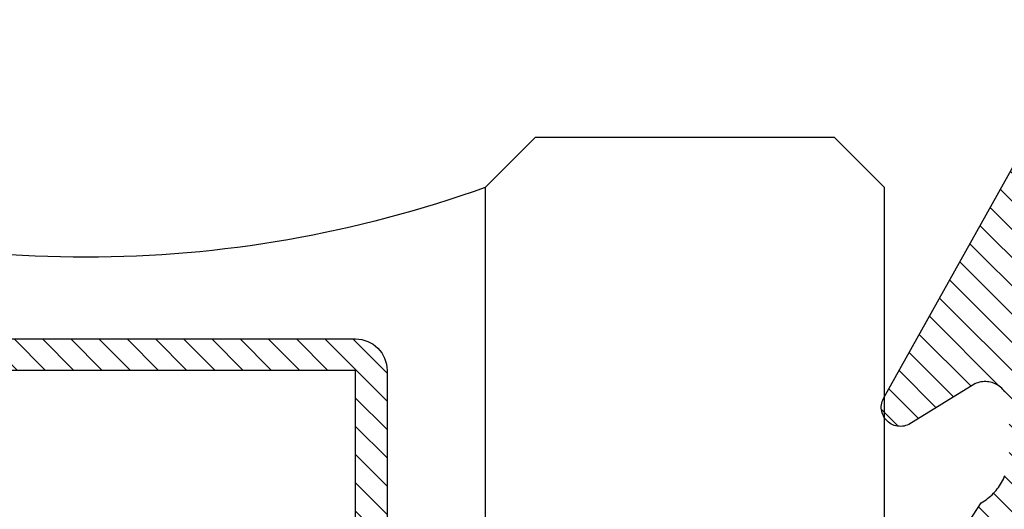
# Model space of a CAD drawing. Units: inches. Extents: x 0 to 228, y -11 to 43.
# Drawn here: x 48 to 49, y 33 to 34 of the extents above; entities that cross this region are included whole.
import ezdxf

# ---------------------------------------------------------------- set-up
doc = ezdxf.new("R2010")
doc.units = ezdxf.units.IN
doc.header["$LTSCALE"] = 0.5
doc.header["$MEASUREMENT"] = 0
doc.layers.add('Arcadia-Profile', color=6, linetype='Continuous')
doc.layers.add('Arcadia-Shade', color=8, linetype='Continuous')

# ---------------------------------------------------------------- blocks, each defined once
blk = doc.blocks.new('VTL-10')
at = {"layer": 'Arcadia-Shade', "lineweight": -3}
h = blk.add_hatch(dxfattribs=at)
h.set_pattern_fill('ANSI31', color=256, scale=0.1, style=0)
h.set_pattern_definition([(45, (-30.97882288565575, 77.0449707897065), (-0.0088388347648318, 0.0088388347648318), [])])
h.paths.add_polyline_path([(0.1618526692181881, 0.2614311172218038), (0.1615566692181858, 0.263167817221813), (0.1611581692181865, 0.2648839172218089), (0.1606585692181888, 0.2665734172218066), (0.1600596692181888, 0.2682302172218129), (0.1593634692181887, 0.2698486172218111), (0.1585724692181856, 0.2714228172218043), (0.1576894692181874, 0.2729474172218005), (0.1567175692181877, 0.2744168172218053), (0.1556601692181871, 0.275826017221803), (0.1545209692181864, 0.2771700172218061), (0.1533041692181882, 0.2784440172218012), (0.1520138692181874, 0.2796435172217997), (0.1506546692181878, 0.2807644172218033), (0.1492312692181876, 0.281802717221808), (0.1477488692181872, 0.2827547172218061), (0.1462125692181857, 0.2836171172218087), (0.144627869218187, 0.2843868172218009), (0.1430001692181868, 0.2850611172218009), (0.1413354692181876, 0.2856376172218091), (0.1396393692181874, 0.2861144172218104), (0.1379180692181876, 0.2864897172218121), (0.1339734692181871, 0.2884668172218028), (0.1300054692181867, 0.2903965172218079), (0.1260146692181863, 0.2922787172218051), (0.1220017692181834, 0.2941131172218121), (0.1179670692181922, 0.2958994172218041), (0.1139114692181877, 0.2976373172218132), (0.1098352692181912, 0.2993266172218085), (0.1057392692181871, 0.300967017221808), (0.1016238692181872, 0.3025584172218032), (0.0974897692181891, 0.3041005172218121), (0.0933374692181879, 0.3055930172218098), (0.0891676692181882, 0.3070358172218022), (0.0849809692181865, 0.3084287172218012), (0.0807778692181884, 0.3097714172218104), (0.0765590692181881, 0.3110638172218074), (0.0723250692181914, 0.312305717221804), (0.0680765692181886, 0.3134968172218038), (0.0638140692181857, 0.3146371172218068), (0.0595382692181872, 0.3157264172218106), (0.0552497692181859, 0.3167644172218047), (0.0509491692181889, 0.3177512172218115), (0.046637069218189, 0.3186864172218122), (0.0423141692181872, 0.3195701172218008), (0.0379809692181858, 0.3204020172218094), (0.0336380692181884, 0.3211820172218012), (0.0292861692181887, 0.3219101172218046), (0.024925969218188, 0.3225861172218032), (0.0205579692181885, 0.3232100172218111), (0.0161827692181866, 0.3237815172218035), (0.0118010692181869, 0.3243008172218111), (-0.2761092607818121, 0.3645126172218056), (-0.2788689007818128, 0.3661165172218119), (-0.2815989707818112, 0.3677703172218116), (-0.2842985907818125, 0.3694733172218036), (-0.2869668707818143, 0.3712250172218034), (-0.2896029207818138, 0.3730249172218123), (-0.2922058807818111, 0.3748723172218007), (-0.2947748907818131, 0.3767666172218043), (-0.2973091107818142, 0.3787072172218018), (-0.2998077007818125, 0.3806934172218064), (-0.3022698407818112, 0.3827247172218051), (-0.3046947207818142, 0.3848003172218028), (-0.3070815307818115, 0.3869196172218068), (-0.309429500781814, 0.3890818172218076), (-0.3117378607818111, 0.3912863172218124), (-0.314005830781813, 0.3935323172218119), (-0.3162326707818117, 0.3958191172218051), (-0.3184176607818117, 0.3981459172218109), (-0.3205600707818128, 0.4005120172218), (-0.3226591907818133, 0.4029165172218115), (-0.3247143407818136, 0.4053588172218099), (-0.3267248407818144, 0.4078379172218121), (-0.3286900207818135, 0.4103531172218027), (-0.3306092507818121, 0.4129036172218008), (-0.3324818807818133, 0.415488417221809), (-0.3343073007818127, 0.4181068172218119), (-0.336084910781814, 0.4207579172218061), (-0.3378141307818119, 0.4234409172218108), (-0.3394943807818116, 0.4261547172218059), (-0.3411251107818138, 0.4288986172218046), (-0.3427057907818138, 0.4316716172218094), (-0.345377590781812, 0.4305474172218027), (-0.3479779907818141, 0.4292667172218075), (-0.3504978307818121, 0.427833917221804), (-0.3529282207818127, 0.4262542172218105), (-0.355260620781813, 0.424533117221813), (-0.3574868007818139, 0.4226766172218106), (-0.3588844467830832, 0.4213628851688754), (-0.3603317259824408, 0.4199156178586776), (-0.3615895207818127, 0.418584217221806), (-0.363451620781813, 0.4163627172218014), (-0.3651786507818109, 0.41403471722181), (-0.3667645127818133, 0.4116083172218055), (-0.3682036347818141, 0.4090921172218032), (-0.3694909407818123, 0.4064949172218065), (-0.3706218977818132, 0.4038260172218032), (-0.3715925197818137, 0.4010946172218013), (-0.3723993897818119, 0.3983105172218018), (-0.3730396627818138, 0.3954834172218113), (-0.3735110847818142, 0.3926233172218048), (-0.3738119957818142, 0.3897403172218077), (-0.3739413337818114, 0.3868445172218031), (-0.3738986437818141, 0.3839461172218108), (-0.3736840767818137, 0.3810554172218019), (-0.3732983877818121, 0.3781825172218021), (-0.3727429367818118, 0.3753375172218085), (-0.3720196787818111, 0.3725305172218043), (-0.3711311627818112, 0.3697714172218127), (-0.370080519781812, 0.3670698172218039), (-0.368871449781814, 0.3644353172218047), (-0.3675082117818142, 0.361877217221803), (-0.3659956087818124, 0.3594045172218045), (-0.3476942907818135, 0.2950361172218123), (-0.3448343607818138, 0.2924924172218084), (-0.3420621107818142, 0.2898534172218063), (-0.3393807107818141, 0.2871222172218068), (-0.3367932307818116, 0.2843018172218024), (-0.3343026307818135, 0.2813956172218042), (-0.3319117707818115, 0.278406717221813), (-0.3296233707818139, 0.2753387172217998), (-0.3274400607818109, 0.2721950172218044), (-0.3253643407818139, 0.268979317221806), (-0.3233985707818121, 0.2656952172218041), (-0.3215450207818122, 0.2623465172218005), (-0.3198058007818112, 0.2589370172218111), (-0.318182910781811, 0.2554706172218033), (-0.3166781907818112, 0.2519513172218097), (-0.3152933807818137, 0.2483832172218001), (-0.3140300607818141, 0.2447702172218129), (-0.3128896707818143, 0.241116617221806), (-0.3118735207818126, 0.2374264172218119), (-0.3109827707818127, 0.2337041172218051), (-0.3102184407818136, 0.2299537172218038), (-0.3095814107818136, 0.2261796172218027), (-0.3090724107818126, 0.2223861172218022), (-0.3086920107818116, 0.2185776172218112), (-0.3084406507818116, 0.2147584172218018), (-0.3083186307818124, 0.2109329172218111), (-0.3083260707818134, 0.2071054172218112), (-0.3084629807818118, 0.203280417221805), (-0.3087292007818121, 0.1994622172218072), (-0.3091244107818127, 0.1956552172218124), (-0.3096210623411757, 0.1920599552939706), (-0.3090022547356028, 0.1880494800766001), (-0.3089207554242606, 0.1841781876870243), (-0.3093496727094802, 0.1803300083736161), (-0.3102815539020121, 0.1765715410622874), (-0.311700046370774, 0.1729689871302185), (-0.3135804190556364, 0.1695843703648165), (-0.3158901373363676, 0.1664768903130493), (-0.3185895137852661, 0.1636997552851795), (-0.3216305814017311, 0.1613027703486978), (-0.3249294330027155, 0.1593455521175286), (-0.3647035407818109, 0.1826554172218095), (-0.3658338967818118, 0.1813692172217998), (-0.3669033287818131, 0.180031917221811), (-0.3679095337818126, 0.1786464172218132), (-0.3688503427818119, 0.1772157172218129), (-0.3697237277818139, 0.175742917221811), (-0.370527805781812, 0.1742311172218081), (-0.3712608427818118, 0.1726836172218071), (-0.3719212597818142, 0.1711038172218053), (-0.3725076317818114, 0.1694950172218057), (-0.3730186947818126, 0.1678607172218136), (-0.3734533477818118, 0.1662045172218001), (-0.3738106537818133, 0.1645298172218048), (-0.3740898427818138, 0.1628404172218012), (-0.374290310781813, 0.1611399172218029), (-0.3744116287818109, 0.1594319172218093), (-0.3744535323818141, 0.1577201172217997), (-0.3744159327818117, 0.1560082172218102), (-0.374298910781814, 0.154299917221806), (-0.3741027187818133, 0.1525988172218007), (-0.3738277797818128, 0.1509087172218102), (-0.3734746857818116, 0.1492332172218056), (-0.3730441987818125, 0.1475759172218005), (-0.3725372457818139, 0.1459403172218003), (-0.371954920781814, 0.1443301172218128), (-0.3712984797818137, 0.1427486172218124), (-0.3705693357818127, 0.1411993172218047), (-0.3697690617818132, 0.1396855172218068), (-0.3688993827818123, 0.1382104172218135), (-0.3679621747818125, 0.1367774172218077), (-0.3669594567818137, 0.135389417221802), (-0.3129540192782763, 0.0523063049091235), (-0.309804797366688, 0.0502559123364819), (-0.3069597605757117, 0.0479471780871563), (-0.3043715127171929, 0.0453539762132778), (-0.3020689504628322, 0.0425059746971073), (-0.3000755880373838, 0.0394320573722098), (-0.2984140627368994, 0.0361668349856501), (-0.2971023442144869, 0.0327455742256575), (-0.2961550632556573, 0.0292058075539359), (-0.2955826515761757, 0.0255871785952024), (-0.2954337407818137, 0.0227424898664879), (-0.2954337407818137, -0.0104109233862744), (-0.2962071889774691, -0.0136411274834245), (-0.2974883016565073, -0.0163873361858436), (-0.2992925230417569, -0.0188211638064786), (-0.3015481786761214, -0.0208457672532205), (-0.3041631186088978, -0.0223775765611976), (-0.307031533259444, -0.0233552913084623), (-0.3100365041914408, -0.0237391363135515), (-0.313058027113474, -0.0235140873580377), (-0.3162352060139568, -0.0226150342573845), (-0.3582823907818131, 0.0031616172218065), (-0.3592276107818115, 0.0035622172218126), (-0.3602036207818138, 0.0038806172218102), (-0.3612032807818117, 0.0041144172217997), (-0.3622192507818127, 0.004261917221811), (-0.3632441207818111, 0.0043220172218099), (-0.3642703807818144, 0.004294317221806), (-0.3652905107818114, 0.0041790172218015), (-0.3662970517818138, 0.0039769172218058), (-0.3672826367818125, 0.003689517221801), (-0.3682400497818143, 0.0033189172218044), (-0.3691622857818118, 0.0028679172218062), (-0.3700425917818109, 0.0023396172218071), (-0.3708745277818117, 0.0017381172218052), (-0.3716520017818112, 0.0010676172218069), (-0.3723693247818112, 0.000333217221808), (-0.3730212467818141, -0.0004598827781876), (-0.3736029947818125, -0.0013057827781893), (-0.3741103127818128, -0.0021982827781954), (-0.3745394860818116, -0.0031308827781942), (-0.3748873740818119, -0.0040967827781913), (-0.3751514303818126, -0.0050888827781961), (-0.3753297223818137, -0.0060998827781873), (-0.3754209450758132, -0.0071224827782004), (-0.3754244307818162, -0.0081490827781892), (-0.3753401539918144, -0.009172282778195), (-0.3751687315818124, -0.0101844827782003), (-0.3749114180818118, -0.0111783827781977), (-0.3745700970818113, -0.0121465827782004), (-0.3741472667818115, -0.0130820827781975), (-0.3736460217818127, -0.0139779827781865), (-0.2545998307818138, -0.2263517527782142), (-0.2527768307818121, -0.2295659827781975), (-0.2506879307818117, -0.2326141727781987), (-0.2483482307818114, -0.2354743927781868), (-0.2457746307818134, -0.2381260627781927), (-0.2429855307818123, -0.2405501057781976), (-0.2400011307818133, -0.2427290887781908), (-0.2368427307818131, -0.2446473347781932), (-0.2335332307818128, -0.246291045778193), (-0.2300963307818122, -0.2476483967781888), (-0.2265567307818124, -0.2487096237781969), (-0.2229399307818127, -0.2494670919781896), (-0.2192719307818116, -0.2499153532781975), (-0.2155792307818132, -0.2500511827781935), (-0.2118882307818133, -0.2498736032781892), (-0.2082255307818137, -0.2493838923781908), (-0.2046176307818115, -0.2485855727781967), (-0.2010902307818121, -0.2474843867781971), (-0.1976688307818115, -0.2460882567781937), (-0.1943781307818142, -0.2444072257781897), (-0.1912416307818141, -0.2424533867781946), (-0.1882820307818136, -0.2402407947781882), (-0.1855205307818117, -0.2377853627781974), (-0.1829771307818113, -0.2351047627781924), (-0.1806699307818142, -0.2322182727781978), (-0.1786156307818132, -0.2291466527781978), (-0.1768290307818141, -0.2259120127781955), (-0.1753229307818138, -0.2225376027781891), (-0.1741082307818118, -0.2190477127781918), (-0.1731936307818138, -0.2154674327781976), (-0.1725857307818117, -0.2118225327782), (-0.1585042307818121, -0.1534593927781884), (-0.1582829307818123, -0.1522906327781897), (-0.1581783307818121, -0.1511057027781959), (-0.1581916307818112, -0.149916282778193), (-0.1583226307818109, -0.1487339827781966), (-0.1585700307818136, -0.1475703827781984), (-0.1589314307818128, -0.146437082778192), (-0.1594032307818125, -0.1453451827782004), (-0.1599808307818122, -0.1443052827781912), (-0.1606585307818129, -0.1433276827781924), (-0.161429730781812, -0.1424219827781883), (-0.1622867307818119, -0.1415970827781905), (-0.1632212307818115, -0.1408610827781871), (-0.1642240307818135, -0.1402212827781994), (-0.1652852307818122, -0.1396838827782005), (-0.1663944307818141, -0.1392540827781943), (-0.1675407307818126, -0.1389363827781977), (-0.1687129307818118, -0.1387335827781868), (-0.1698993307818135, -0.1386478827781872), (-0.1710884307818112, -0.138680082778194), (-0.1722685307818139, -0.1388298827781966), (-0.1734279307818127, -0.1390956827781906), (-0.1745553307818142, -0.1394750827781905), (-0.175639730781814, -0.1399641827782005), (-0.1766702307818129, -0.140558282778187), (-0.1776369307818122, -0.1412513827781936), (-0.1785302307818135, -0.1420368827781999), (-0.1793414307818111, -0.1429069827782001), (-0.1800624307818133, -0.1438530827781932), (-0.180686330781814, -0.1448658827781912), (-0.1812068307818109, -0.1459354827781993), (-0.193171385280614, -0.173976719263635), (-0.1954777318699889, -0.1765914957680223), (-0.1987441758743671, -0.1783042264369214), (-0.2024069162850495, -0.1787377645773489), (-0.2059830145917374, -0.1778349887258486), (-0.2090008965055361, -0.1757149125338628), (-0.2110632494574034, -0.1726569144319114), (-0.2117497307818112, -0.1697008207481616), (-0.2117497307818112, -0.1138892698491389), (-0.210644316777131, -0.1107684356882999), (-0.2087166713663535, -0.1082559038287769), (-0.2061065091451795, -0.1064623624647112), (-0.2031877532430855, -0.1055977827781902), (-0.1965760307818129, -0.1055977827781902), (-0.1960527307818118, -0.1055840827781935), (-0.1955307307818117, -0.1055429827781893), (-0.1950117307818111, -0.105474682778194), (-0.1944969307818134, -0.1053792827781876), (-0.1939878307818112, -0.1052570827781949), (-0.1934859307818115, -0.105108382778198), (-0.192992430781814, -0.1049335827781874), (-0.1925087307818138, -0.1047332827781986), (-0.1920361307818119, -0.1045078827781936), (-0.1915760307818139, -0.1042580827781876), (-0.1911296307818127, -0.1039844827781877), (-0.1906982307818126, -0.1036879827781973), (-0.1902828307818112, -0.1033692827781891), (-0.189884730781813, -0.1030292827781949), (-0.1895050307818131, -0.1026688827781896), (-0.1891446307818114, -0.1022890827781993), (-0.1888046307818136, -0.1018909827781869), (-0.1884859307818125, -0.1014756827781866), (-0.1881893307818139, -0.101044182778196), (-0.1879158307818116, -0.1005977827781947), (-0.1876660307818128, -0.1001376827781968), (-0.1874406307818113, -0.099665182778196), (-0.1872402307818142, -0.0991814827781923), (-0.1870655307818119, -0.0986879827781877), (-0.1869168307818114, -0.0981859827781904), (-0.1867946307818116, -0.0976768827781882), (-0.1866991307818111, -0.0971620827781976), (-0.1866308307818123, -0.0966430827782006), (-0.1865897307818116, -0.0961211827781909), (-0.1865760307818114, -0.0955977827781993), (-0.1865760307818114, 0.1644681904225109), (-0.1860967352454885, 0.1681076393253136), (-0.1849793261771246, 0.1718794208766781), (-0.1832862313282817, 0.1754287606192406), (-0.1810583418550919, 0.1786706658866706), (-0.17835043957378, 0.1815240315091557), (-0.1752300529962554, 0.1839186419540937), (-0.1717728381722168, 0.1857957334665485), (-0.1680643702794313, 0.1871090427170543), (-0.1641955593993174, 0.1878260458990297), (-0.1615760307818128, 0.1878945172218067), (-0.1229389113036206, 0.1878945172218067), (-0.1180667307818126, 0.1875111172218027), (-0.1144333307818144, 0.1870327172218111), (-0.1108299307818115, 0.1863649172218089), (-0.1072663307818118, 0.1855093172218005), (-0.1037525307818115, 0.1844685172218021), (-0.1002979307818137, 0.1832452172218097), (-0.0969121307818135, 0.1818427172218122), (-0.0936043307818118, 0.1802650172218136), (-0.090383730781813, 0.1785163172218063), (-0.087258930781811, 0.1766015172218118), (-0.0842387307818129, 0.1745257172218118), (-0.0813312307818137, 0.1722948172218111), (-0.0785445307818122, 0.1699147172218005), (-0.075886230781812, 0.1673920172218004), (-0.0733635307818119, 0.1647337172218073), (-0.0709835307818132, 0.1619470172218058), (-0.0687525307818113, 0.1590395172217995), (-0.0666767307818113, 0.1560193172218049), (-0.0647619307818133, 0.1528945172218101), (-0.063013230781813, 0.1496739172218042), (-0.0614355307818144, 0.1463661172218025), (-0.0600330307818133, 0.1429803172218129), (-0.0588097307818139, 0.139525717221801), (-0.0577689307818119, 0.1360119172218077), (-0.0569133307818142, 0.1324484172218092), (-0.0562455307818119, 0.1288449172218122), (-0.0557671307818133, 0.1252115172217998), (-0.0554796307818144, 0.1215581172218094), (-0.0553837307818128, 0.1178945172218135), (-0.0553837307818128, 0.0626691172218017), (-0.0887433307818135, 0.0851844172218108), (-0.0898065307818144, 0.0858275172218015), (-0.0909282307818131, 0.0863618172217997), (-0.092097530781814, 0.0867822172218098), (-0.0933027307818115, 0.0870843172218088), (-0.0945319307818125, 0.0872653172218065), (-0.0957731307818115, 0.0873234172218105), (-0.097013930781813, 0.0872580172218136), (-0.0982420307818117, 0.0870697172218087), (-0.0994454307818131, 0.0867605172218049), (-0.1006122307818131, 0.0863333172218006), (-0.1017308307818112, 0.0857923172218023), (-0.1027901307818126, 0.0851430172218102), (-0.1037798307818143, 0.0843917172218056), (-0.1046900307818142, 0.0835459172218123), (-0.1055117307818136, 0.0826139172218064), (-0.106236830781814, 0.0816049172218101), (-0.106858230781814, 0.0805289172218125), (-0.107369630781811, 0.0793966172218035), (-0.107766230781813, 0.0782191172218063), (-0.1080438307818134, 0.0770080172218002), (-0.1081999307818116, 0.0757753172218116), (-0.1082328307818123, 0.0745332172218127), (-0.1081423307818135, 0.0732940172218122), (-0.1079292307818136, 0.0720699172218105), (-0.1075955307818113, 0.0708730172217997), (-0.107144830781813, 0.0697152172218125), (-0.1065813307818111, 0.0686078172218032), (-0.1059106307818141, 0.0675618172218009), (-0.1051394307818114, 0.0665876172218134), (-0.1042753307818138, 0.0656948172218108), (-0.0507432336295004, 0.015620195100837), (-0.049244983096802, 0.0129097236825402), (-0.0487276307818121, 0.0104189752397588), (-0.0487276307818121, 0.006655717221804), (-0.0485742307818136, 0.0037289172218067), (-0.048115730781813, 0.0008341172217996), (-0.0473572307818131, -0.0019967827781926), (-0.0463069307818138, -0.0047328827781996), (-0.044976330781811, -0.0073442827781918), (-0.0433801307818129, -0.0098022827781961), (-0.0415357307818134, -0.0120799827781895), (-0.039463330781814, -0.0141523827781924), (-0.0371856307818135, -0.0159967827781884), (-0.0347276307818127, -0.0175929827781971), (-0.0321162307818135, -0.0189235827782), (-0.0293801307818136, -0.0199738827781886), (-0.0265491307818131, -0.0207324827782003), (-0.0236544307818143, -0.0211908827781997), (-0.0207276307818134, -0.0213442827781876), (-0.0178008307818125, -0.0211908827781997), (-0.0149061307818137, -0.0207324827782003), (-0.0120751307818132, -0.0199738827781886), (-0.0093390307818133, -0.0189235827782), (-0.006727630781814, -0.0175929827781971), (-0.0042696307818133, -0.0159967827781884), (-0.0019919307818128, -0.0141523827781924), (8.04692181866e-05, -0.0120799827781895), (0.0019248692181861, -0.0098022827781961), (0.0035210692181877, -0.0073442827781918), (0.004851669218187, -0.0047328827781996), (0.0059019692181863, -0.0019967827781926), (0.0066604692181862, 0.0008341172217996), (0.0071189692181868, 0.0037289172218067), (0.0072723692181889, 0.006655717221804), (0.0072723692181889, 0.0167505315075687), (0.008237152252498, 0.0197827067581642), (0.0099369317186486, 0.0221116700636372), (0.0644424692181858, 0.0671911172218103), (0.0653628692181876, 0.0680331172218018), (0.0661948692181866, 0.0689627172218081), (0.0669299692181866, 0.0699706172218129), (0.0675609692181887, 0.0710468172218128), (0.0680815692181867, 0.0721805172218097), (0.0684865692181873, 0.0733604172218065), (0.0687719692181865, 0.0745749172218098), (0.0689348692181859, 0.0758117172218107), (0.0689736692181882, 0.0770586172218089), (0.0688879692181885, 0.0783032172218015), (0.0686786692181869, 0.0795330172218058), (0.0683477692181889, 0.0807358172218074), (0.0678987692181856, 0.0818997172218019), (0.0673358692181871, 0.083013017221802), (0.0666648692181866, 0.084064717221807), (0.0658922692181889, 0.0850442172218067), (0.0650259692181869, 0.0859419172218026), (0.0640745692181888, 0.0867487172218091), (0.0630473692181859, 0.0874567172218122), (0.0619547692181861, 0.0880588172218069), (0.0608075692181878, 0.0885489172218002), (0.0596172692181867, 0.088922317221801), (0.0583956692181857, 0.0891752172218077), (0.057154969218189, 0.089305017221804), (0.0559074692181874, 0.0893106172218126), (0.0546655692181872, 0.0891917172218087), (0.053441769218189, 0.0889497172218086), (0.0522482692181861, 0.0885869172218037), (0.0510967692181872, 0.0881069172218077), (0.0499988692181859, 0.0875145172218055), (0.0153247692181857, 0.0665078172218046), (0.0153247692181857, 0.1207669172218004), (0.0182628692181872, 0.1207669172218004), (0.0186409692181862, 0.1207860172218034), (0.0190184692181887, 0.1208154172218059), (0.0193950692181879, 0.120855217221802), (0.0197703692181861, 0.1209052172218037), (0.0201442692181857, 0.1209656172218132), (0.020516269218188, 0.1210361172218057), (0.020886169218187, 0.1211168172218038), (0.0212537692181876, 0.1212077172218073), (0.0216187692181862, 0.1213086172217999), (0.0219808692181864, 0.1214194172218015), (0.0223397692181884, 0.1215401172218122), (0.0226951692181885, 0.1216707172218037), (0.023046869218188, 0.1218109172218078), (0.0233946692181881, 0.1219607172218104), (0.0237381692181877, 0.1221200172218033), (0.0240772692181857, 0.1222886172218125), (0.0244115692181879, 0.1224665172218096), (0.0247407692181874, 0.1226534172218123), (0.0250648692181876, 0.1228493172218066), (0.0253833692181864, 0.1230540172218042), (0.0256961692181861, 0.1232674172218111), (0.0260030692181879, 0.1234893172218108), (0.0263036692181871, 0.1237195172218009), (0.0265979692181873, 0.1239578172218074), (0.0268854692181861, 0.1242042172218021), (0.0271662692181884, 0.1244583172218086), (0.0274398692181883, 0.1247200172218044), (0.0277062692181858, 0.1249891172218014), (0.0279651692181879, 0.1252654172218115), (0.0282163692181889, 0.1255487172218039), (0.0976948692181878, 0.2458890172218133), (0.159851569218187, 0.2458890172218133), (0.1604812692181881, 0.2475344172218001), (0.1610122692181868, 0.2492142172218053), (0.1614426692181858, 0.2509226172218035), (0.1617708692181878, 0.2526536172218101), (0.1619958692181882, 0.2544009172218011), (0.1621167692181871, 0.2561585172218059), (0.1621331692181869, 0.2579202172218089), (0.1620450692181876, 0.2596798172218087)])
at = {"layer": 'Arcadia-Profile'}
for points in [[(-0.3669594567818137, 0.135389417221802), (-0.3128967607818112, 0.0522182172218067), (-0.3118515607818111, 0.051588517221802), (-0.3108289507818114, 0.050922717221809), (-0.3098301707818116, 0.0502217172218025), (-0.3088564307818125, 0.0494863172218061), (-0.3079089207818129, 0.048717417221809), (-0.3069887807818112, 0.0479159172218005), (-0.3060971507818131, 0.0470829172218004), (-0.305235100781811, 0.0462192172218039), (-0.304403670781813, 0.0453261172218049), (-0.3036038907818117, 0.0444045172218068), (-0.3028367207818121, 0.0434556172218095), (-0.302103090781813, 0.0424805172218044), (-0.3014039007818141, 0.0414804172218055), (-0.300739990781814, 0.0404566172218068), (-0.300112180781813, 0.0394102172217998), (-0.2995212207818127, 0.0383426172218009), (-0.2989678407818133, 0.0372551172218039), (-0.2984527007818123, 0.0361489172218086), (-0.2979764407818131, 0.035025417221803)], [(-0.2980906507818126, -0.0171998827782005), (-0.2986903707818129, -0.0180088827781901), (-0.2993430407818138, -0.0187757827781923), (-0.3000456907818112, -0.0194971827781956), (-0.3007951607818136, -0.0201698827781911), (-0.3015880807818121, -0.0207906827781983), (-0.3024208707818126, -0.0213569827781868), (-0.3032897807818138, -0.0218659827781949), (-0.3041908907818112, -0.0223156827781992), (-0.3051201407818134, -0.0227037827781942), (-0.306073330781814, -0.0230286827781896), (-0.3070461907818114, -0.0232889827781975), (-0.3080343107818138, -0.0234833827781955), (-0.3090332407818117, -0.0236109827781945), (-0.3100384907818139, -0.0236712827781958), (-0.3110455207818141, -0.0236639827781886), (-0.3120497907818134, -0.0235891827781956), (-0.3130467807818142, -0.0234471827781988), (-0.3140319907818139, -0.0232384827781971), (-0.3150009907818116, -0.0229642827781902), (-0.3159493907818138, -0.0226255827781898), (-0.3168729307818126, -0.0222240827781946), (-0.3582823907818131, 0.0031616172218065), (-0.3592276107818115, 0.0035622172218126), (-0.3602036207818138, 0.0038806172218102), (-0.3612032807818117, 0.0041144172217997), (-0.3622192507818127, 0.004261917221811), (-0.3632441207818111, 0.0043220172218099), (-0.3642703807818144, 0.004294317221806), (-0.3652905107818114, 0.0041790172218015), (-0.3662970517818138, 0.0039769172218058), (-0.3672826367818125, 0.003689517221801), (-0.3682400497818143, 0.0033189172218044), (-0.3691622857818118, 0.0028679172218062), (-0.3700425917818109, 0.0023396172218071), (-0.3708745277818117, 0.0017381172218052), (-0.3716520017818112, 0.0010676172218069), (-0.3723693247818112, 0.000333217221808), (-0.3730212467818141, -0.0004598827781876), (-0.3736029947818125, -0.0013057827781893), (-0.3741103127818128, -0.0021982827781954), (-0.3745394860818116, -0.0031308827781942), (-0.3748873740818119, -0.0040967827781913), (-0.3751514303818126, -0.0050888827781961), (-0.3753297223818137, -0.0060998827781873), (-0.3754209450758132, -0.0071224827782004), (-0.3754244307818162, -0.0081490827781892), (-0.3753401539918144, -0.009172282778195), (-0.3751687315818124, -0.0101844827782003), (-0.3749114180818118, -0.0111783827781977), (-0.3745700970818113, -0.0121465827782004), (-0.3741472667818115, -0.0130820827781975), (-0.3736460217818127, -0.0139779827781865), (-0.2545998307818138, -0.2263517527782)]]:
    blk.add_lwpolyline(points, dxfattribs=at)
blk = doc.blocks.new('*U71')
at = {"layer": 'Arcadia-Shade', "lineweight": -3}
h = blk.add_hatch(dxfattribs=at)
h.set_pattern_fill('ANSI31', color=256, scale=0.1, style=0)
h.set_pattern_definition([(45, (-12.49009116438055, -10.79353366436353), (-0.0088388347648318, 0.0088388347648318), [])])
edge = h.paths.add_edge_path()
edge.add_line((0.4990116755820751, 0.4285564927512802), (0.5229934129158452, 0.4285564927512838))
edge.add_arc((0.5229934129158464, 0.4482414927513224), 0.0196850000000387, 269.9999999999964, 359.9999999999984)
edge.add_line((0.5426784129158851, 0.4482414927513219), (0.5426784129158851, 0.4732180318310384))
edge.add_line((0.5426784129158851, 0.4732180318310384), (0.5229934129158452, 0.4732180318310384))
edge.add_line((0.5229934129158452, 0.4732180318310384), (0.5229934129158452, 0.4482414927513219))
edge.add_line((0.5229934129158452, 0.4482414927513219), (0.4990116755820751, 0.4482414927513219))
edge.add_line((0.4990116755820751, 0.4482414927513219), (0.4990116755820751, 0.4763228331426533))
edge.add_arc((0.47932667558206, 0.476322833142687), 0.0196850000000151, 359.9999999999018, 449.9999999999017)
edge.add_line((0.4793266755820938, 0.4960078331427021), (0.3036411249999347, 0.4960078331426985))
edge.add_arc((0.3036411249999347, 0.4763228331426604), 0.0196850000000382, 90, 180)
edge.add_line((0.2839561249998965, 0.4763228331426604), (0.2839561249998965, 0.2858323436881278))
edge.add_arc((0.3036411249999145, 0.2858323436881261), 0.019685000000018, 179.999999999995, 245.4529343159603)
edge.add_line((0.2954631769583571, 0.2679264678137017), (0.3114070047096007, 0.2606446238063391))
edge.add_line((0.3114070047096007, 0.2606446238063391), (0.3114070047096007, 0.1457257251104203))
edge.add_arc((0.3310920047095802, 0.145725725110422), 0.0196849999999795, 180.0000000000052, 270.0000000000052)
edge.add_line((0.331092004709582, 0.1260407251104425), (0.668905995290265, 0.126040725110439))
edge.add_arc((0.668905995290266, 0.1457257251104211), 0.0196849999999822, 269.9999999999974, 359.9999999999974)
edge.add_line((0.6885909952902481, 0.1457257251104203), (0.6885909952902481, 0.2606446238063391))
edge.add_line((0.6885909952902481, 0.2606446238063391), (0.7045348230414366, 0.2679264678137088))
edge.add_arc((0.6963568749998893, 0.2858323436881248), 0.0196850000000061, 294.547065684023, 359.9999999999882)
edge.add_line((0.7160418749998954, 0.2858323436881207), (0.7160418749998936, 0.4763228331426604))
edge.add_arc((0.696356874999912, 0.47632283314266), 0.0196849999999816, 9.694e-13, 89.99999999999903)
edge.add_line((0.6963568749999123, 0.4960078331426417), (0.5206721869999261, 0.4960078331426985))
edge.add_arc((0.5206721869999243, 0.4763228331426586), 0.0196850000000399, 89.99999999999484, 179.9999999999948)
edge.add_line((0.5009871869998844, 0.4763228331426604), (0.5009871869998844, 0.4521573060815705))
edge.add_line((0.5009871869998844, 0.4521573060815705), (0.5206721869999261, 0.4521573060815705))
edge.add_line((0.5206721869999261, 0.4521573060815705), (0.5206721869999261, 0.4763228331426604))
edge.add_line((0.5206721869999261, 0.4763228331426604), (0.6963568749999123, 0.4763228331426604))
edge.add_line((0.6963568749999123, 0.4763228331426604), (0.6963568749999123, 0.2858323436881207))
edge.add_line((0.6963568749999123, 0.2858323436881207), (0.6804130472487256, 0.2785504996807049))
edge.add_arc((0.6885909952902385, 0.260644623806309), 0.0196849999999735, 114.5470656839565, 179.9999999999124)
edge.add_line((0.668905995290265, 0.2606446238063391), (0.668905995290265, 0.1457257251104203))
edge.add_line((0.668905995290265, 0.1457257251104203), (0.331092004709582, 0.1457257251104203))
edge.add_line((0.331092004709582, 0.1457257251104203), (0.331092004709582, 0.2606446238063391))
edge.add_arc((0.311407004709616, 0.2606446238063067), 0.019684999999966, 9.43583e-11, 65.45293431605755)
edge.add_line((0.3195849527511214, 0.2785504996806978), (0.3036411249999347, 0.2858323436881207))
edge.add_line((0.3036411249999347, 0.2858323436881207), (0.3036411249999347, 0.4763228331426604))
edge.add_line((0.3036411249999347, 0.4763228331426604), (0.4793266755820938, 0.4763228331426604))
edge.add_line((0.4793266755820938, 0.4763228331426604), (0.4793266755820938, 0.4482414927513219))
edge.add_arc((0.4990116755821053, 0.4482414927512917), 0.0196850000000115, 179.9999999999121, 269.9999999999121)
at = {"layer": 'Arcadia-Profile'}
for p, q in [((0.75, 0.03125), (0.7500000000000007, 1.03125)), ((1, 1.03125), (1, 0.03125)), ((0.78125, 0), (0.75, 0.03125)), ((1, 0.03125), (0.96875, 0)), ((0.96875, 0), (0.78125, 0))]:
    blk.add_line(p, q, dxfattribs=at)
blk.add_lwpolyline([(0.331092004709582, 0.1260407251104425), (0.668905995290265, 0.126040725110439, 0.4142135623730951), (0.6885909952902481, 0.1457257251104203), (0.6885909952902481, 0.2606446238063391), (0.7045348230414366, 0.2679264678137088, 0.2936188569408282), (0.7160418749998954, 0.2858323436881207), (0.7160418749998936, 0.4763228331426604, 0.4142135623730852), (0.6963568749999123, 0.4960078331426417), (0.5206721869999261, 0.4960078331426985, 0.4142135623730951), (0.5009871869998844, 0.4763228331426604), (0.5009871869998844, 0.4521573060815705), (0.5206721869999261, 0.4521573060815705), (0.5206721869999261, 0.4763228331426604), (0.6963568749999123, 0.4763228331426604), (0.6963568749999123, 0.2858323436881207), (0.6804130472487256, 0.2785504996807049, 0.2936188569407848), (0.668905995290265, 0.2606446238063391), (0.668905995290265, 0.1457257251104203), (0.331092004709582, 0.1457257251104203)], format="xyb", dxfattribs=at)
blk.add_arc((0.4999992499998971, -0.6625220109668888), 0.7374409998105559, 70.18348207574029, 109.8165179242613, dxfattribs=at)

msp = doc.modelspace()

# ---------------------------------------------------------------- block references
at = {"layer": 'Arcadia-Profile', "xscale": -1, "rotation": 180}
msp.add_blockref('VTL-10', (49.25547748938615, 33.54905479891594), dxfattribs=at)
at = {"layer": 'Arcadia-Profile', "lineweight": -3, "xscale": -1, "rotation": 180}
msp.add_blockref('*U71', (47.88196299037597, 33.72545523763611), dxfattribs=at)

doc.saveas('drawing.dxf')
